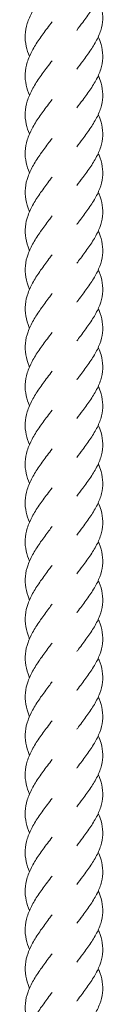
# Model space of a CAD drawing. Units: millimetres. Extents: x -11229 to -5325, y -6981 to 25145.
# Drawn here: x -8285 to -8264, y 14351 to 14605 of the extents above; entities that cross this region are included whole.
import ezdxf

# ---------------------------------------------------------------- set-up
doc = ezdxf.new("R2010")
doc.units = ezdxf.units.MM
doc.header["$MEASUREMENT"] = 0

msp = doc.modelspace()

# ---------------------------------------------------------------- linework, layer by layer
at = {"color": 250, "linetype": 'Continuous', "lineweight": 0}
for points, knots in [([(-8265.66, 14620.23), (-8265.37, 14619.59), (-8265.12, 14618.96), (-8264.66, 14617.37), (-8264.5, 14616.41), (-8264.46, 14614.51), (-8264.57, 14613.56), (-8265.05, 14611.66), (-8265.42, 14610.71), (-8266.36, 14608.81), (-8266.93, 14607.85), (-8268.21, 14605.93), (-8268.91, 14604.96), (-8270.15, 14603.32), (-8270.67, 14602.63), (-8271.18, 14601.94)], [214.332488, 214.332488, 214.332488, 214.332488, 216.752414, 216.752414, 220.376685, 220.376685, 223.990418, 223.990418, 227.603184, 227.603184, 231.22504, 231.22504, 234.860985, 234.860985, 237.429432, 237.429432, 237.429432, 237.429432]), ([(-8283.37, 14595.24), (-8283.73, 14596.1), (-8284.02, 14596.96), (-8284.42, 14598.79), (-8284.51, 14599.78), (-8284.41, 14601.75), (-8284.23, 14602.74), (-8283.63, 14604.7), (-8283.2, 14605.69), (-8282.16, 14607.65), (-8281.54, 14608.63), (-8280.21, 14610.57), (-8279.49, 14611.54), (-8278.35, 14613.04), (-8277.95, 14613.58), (-8277.54, 14614.12)], [1006.177109, 1006.177109, 1006.177109, 1006.177109, 1009.352266, 1009.352266, 1012.988586, 1012.988586, 1016.631949, 1016.631949, 1020.27378, 1020.27378, 1023.906167, 1023.906167, 1027.525605, 1027.525605, 1029.546157, 1029.546157, 1029.546157, 1029.546157]), ([(-8265.66, 14610.24), (-8265.37, 14609.6), (-8265.12, 14608.96), (-8264.66, 14607.37), (-8264.5, 14606.42), (-8264.46, 14604.52), (-8264.57, 14603.56), (-8265.05, 14601.67), (-8265.42, 14600.71), (-8266.36, 14598.81), (-8266.93, 14597.85), (-8268.21, 14595.94), (-8268.91, 14594.97), (-8270.15, 14593.32), (-8270.67, 14592.63), (-8271.18, 14591.95)], [226.802699, 226.802699, 226.802699, 226.802699, 229.220849, 229.220849, 232.845127, 232.845127, 236.458862, 236.458862, 240.071626, 240.071626, 243.693476, 243.693476, 247.329416, 247.329416, 249.899421, 249.899421, 249.899421, 249.899421]), ([(-8283.37, 14585.24), (-8283.73, 14586.1), (-8284.02, 14586.96), (-8284.42, 14588.8), (-8284.51, 14589.79), (-8284.41, 14591.75), (-8284.23, 14592.74), (-8283.63, 14594.7), (-8283.2, 14595.69), (-8282.16, 14597.65), (-8281.54, 14598.63), (-8280.21, 14600.57), (-8279.49, 14601.55), (-8278.35, 14603.05), (-8277.95, 14603.59), (-8277.54, 14604.12)], [993.632376, 993.632376, 993.632376, 993.632376, 996.807533, 996.807533, 1000.443852, 1000.443852, 1004.087216, 1004.087216, 1007.729047, 1007.729047, 1011.361434, 1011.361434, 1014.980872, 1014.980872, 1017.001423, 1017.001423, 1017.001423, 1017.001423]), ([(-8265.66, 14600.24), (-8265.37, 14599.6), (-8265.12, 14598.96), (-8264.66, 14597.38), (-8264.5, 14596.42), (-8264.46, 14594.52), (-8264.57, 14593.57), (-8265.05, 14591.67), (-8265.42, 14590.71), (-8266.36, 14588.81), (-8266.93, 14587.85), (-8268.21, 14585.94), (-8268.91, 14584.97), (-8270.15, 14583.32), (-8270.67, 14582.64), (-8271.18, 14581.95)], [239.287211, 239.287211, 239.287211, 239.287211, 241.707288, 241.707288, 245.331558, 245.331558, 248.94529, 248.94529, 252.558057, 252.558057, 256.179914, 256.179914, 259.815861, 259.815861, 262.38393, 262.38393, 262.38393, 262.38393]), ([(-8283.37, 14575.25), (-8283.73, 14576.1), (-8284.02, 14576.96), (-8284.42, 14578.8), (-8284.51, 14579.79), (-8284.41, 14581.75), (-8284.23, 14582.74), (-8283.63, 14584.71), (-8283.2, 14585.69), (-8282.16, 14587.65), (-8281.54, 14588.63), (-8280.21, 14590.58), (-8279.49, 14591.55), (-8278.35, 14593.05), (-8277.95, 14593.59), (-8277.54, 14594.13)], [981.111021, 981.111021, 981.111021, 981.111021, 984.286178, 984.286178, 987.922498, 987.922498, 991.565861, 991.565861, 995.207692, 995.207692, 998.840079, 998.840079, 1002.459517, 1002.459517, 1004.480069, 1004.480069, 1004.480069, 1004.480069]), ([(-8265.66, 14590.24), (-8265.37, 14589.6), (-8265.12, 14588.97), (-8264.66, 14587.38), (-8264.5, 14586.42), (-8264.46, 14584.52), (-8264.57, 14583.57), (-8265.05, 14581.67), (-8265.42, 14580.72), (-8266.36, 14578.82), (-8266.93, 14577.86), (-8268.21, 14575.94), (-8268.91, 14574.97), (-8270.15, 14573.33), (-8270.67, 14572.64), (-8271.18, 14571.95)], [251.736028, 251.736028, 251.736028, 251.736028, 254.154711, 254.154711, 257.778987, 257.778987, 261.392721, 261.392721, 265.005486, 265.005486, 268.627338, 268.627338, 272.263279, 272.263279, 274.832749, 274.832749, 274.832749, 274.832749]), ([(-8283.37, 14565.25), (-8283.73, 14566.11), (-8284.02, 14566.97), (-8284.42, 14568.8), (-8284.51, 14569.79), (-8284.41, 14571.76), (-8284.23, 14572.75), (-8283.63, 14574.71), (-8283.2, 14575.7), (-8282.16, 14577.65), (-8281.54, 14578.64), (-8280.21, 14580.58), (-8279.49, 14581.55), (-8278.35, 14583.05), (-8277.95, 14583.59), (-8277.54, 14584.13)], [968.590001, 968.590001, 968.590001, 968.590001, 971.765015, 971.765015, 975.401334, 975.401334, 979.044698, 979.044698, 982.686528, 982.686528, 986.318915, 986.318915, 989.938354, 989.938354, 991.958905, 991.958905, 991.958905, 991.958905]), ([(-8265.66, 14580.24), (-8265.37, 14579.61), (-8265.12, 14578.97), (-8264.66, 14577.38), (-8264.5, 14576.42), (-8264.46, 14574.53), (-8264.57, 14573.57), (-8265.05, 14571.68), (-8265.42, 14570.72), (-8266.36, 14568.82), (-8266.93, 14567.86), (-8268.21, 14565.94), (-8268.91, 14564.98), (-8270.15, 14563.33), (-8270.67, 14562.64), (-8271.18, 14561.96)], [264.229777, 264.229777, 264.229777, 264.229777, 266.650135, 266.650135, 270.274404, 270.274404, 273.888135, 273.888135, 277.500902, 277.500902, 281.12276, 281.12276, 284.758708, 284.758708, 287.326497, 287.326497, 287.326497, 287.326497]), ([(-8283.37, 14555.25), (-8283.39, 14555.32), (-8283.42, 14555.38), (-8283.85, 14556.42), (-8284.15, 14557.41), (-8284.48, 14559.37), (-8284.52, 14560.36), (-8284.32, 14562.32), (-8284.09, 14563.31), (-8283.39, 14565.28), (-8282.92, 14566.26), (-8281.82, 14568.22), (-8281.17, 14569.2), (-8279.8, 14571.14), (-8279.07, 14572.11), (-8278.08, 14573.42), (-8277.81, 14573.78), (-8277.54, 14574.13)], [956.040317, 956.040317, 956.040317, 956.040317, 956.281958, 956.281958, 959.908447, 959.908447, 963.546665, 963.546665, 967.190436, 967.190436, 970.830987, 970.830987, 974.460995, 974.460995, 978.078086, 978.078086, 979.411047, 979.411047, 979.411047, 979.411047]), ([(-8265.66, 14570.25), (-8265.59, 14570.09), (-8265.52, 14569.93), (-8265.05, 14568.82), (-8264.76, 14567.86), (-8264.46, 14565.96), (-8264.43, 14565), (-8264.66, 14563.11), (-8264.9, 14562.15), (-8265.62, 14560.25), (-8266.1, 14559.3), (-8267.23, 14557.39), (-8267.88, 14556.43), (-8269.26, 14554.5), (-8270, 14553.53), (-8270.88, 14552.36), (-8271.03, 14552.16), (-8271.18, 14551.96)], [276.686978, 276.686978, 276.686978, 276.686978, 277.287874, 277.287874, 280.919322, 280.919322, 284.537402, 284.537402, 288.14928, 288.14928, 291.765536, 291.765536, 295.394266, 295.394266, 299.036729, 299.036729, 299.786803, 299.786803, 299.786803, 299.786803]), ([(-8283.37, 14545.26), (-8283.39, 14545.32), (-8283.42, 14545.39), (-8283.85, 14546.43), (-8284.15, 14547.41), (-8284.48, 14549.37), (-8284.52, 14550.36), (-8284.32, 14552.33), (-8284.09, 14553.31), (-8283.39, 14555.28), (-8282.92, 14556.27), (-8281.82, 14558.22), (-8281.17, 14559.2), (-8279.8, 14561.14), (-8279.07, 14562.11), (-8278.08, 14563.43), (-8277.81, 14563.78), (-8277.54, 14564.14)], [943.535756, 943.535756, 943.535756, 943.535756, 943.777397, 943.777397, 947.403886, 947.403886, 951.042104, 951.042104, 954.685875, 954.685875, 958.326427, 958.326427, 961.956435, 961.956435, 965.573525, 965.573525, 966.906486, 966.906486, 966.906486, 966.906486]), ([(-8265.66, 14560.25), (-8265.59, 14560.09), (-8265.52, 14559.93), (-8265.05, 14558.82), (-8264.76, 14557.86), (-8264.46, 14555.96), (-8264.43, 14555.01), (-8264.66, 14553.11), (-8264.9, 14552.16), (-8265.62, 14550.26), (-8266.1, 14549.3), (-8267.23, 14547.39), (-8267.88, 14546.43), (-8269.26, 14544.51), (-8270, 14543.53), (-8270.88, 14542.36), (-8271.03, 14542.16), (-8271.18, 14541.96)], [289.156742, 289.156742, 289.156742, 289.156742, 289.757846, 289.757846, 293.389294, 293.389294, 297.007375, 297.007375, 300.619252, 300.619252, 304.235508, 304.235508, 307.864238, 307.864238, 311.506701, 311.506701, 312.256789, 312.256789, 312.256789, 312.256789]), ([(-8283.37, 14535.26), (-8283.39, 14535.32), (-8283.42, 14535.39), (-8283.85, 14536.43), (-8284.15, 14537.41), (-8284.48, 14539.38), (-8284.52, 14540.36), (-8284.32, 14542.33), (-8284.09, 14543.32), (-8283.39, 14545.28), (-8282.92, 14546.27), (-8281.82, 14548.22), (-8281.17, 14549.2), (-8279.8, 14551.14), (-8279.07, 14552.11), (-8278.08, 14553.43), (-8277.81, 14553.79), (-8277.54, 14554.14)], [930.991022, 930.991022, 930.991022, 930.991022, 931.232664, 931.232664, 934.859153, 934.859153, 938.497371, 938.497371, 942.141142, 942.141142, 945.781693, 945.781693, 949.411701, 949.411701, 953.028791, 953.028791, 954.361752, 954.361752, 954.361752, 954.361752]), ([(-8265.66, 14550.25), (-8265.59, 14550.1), (-8265.52, 14549.94), (-8265.05, 14548.83), (-8264.76, 14547.87), (-8264.46, 14545.96), (-8264.43, 14545.01), (-8264.66, 14543.11), (-8264.9, 14542.16), (-8265.62, 14540.26), (-8266.1, 14539.3), (-8267.23, 14537.4), (-8267.88, 14536.43), (-8269.26, 14534.51), (-8270, 14533.54), (-8270.88, 14532.37), (-8271.03, 14532.17), (-8271.18, 14531.97)], [301.641254, 301.641254, 301.641254, 301.641254, 302.242376, 302.242376, 305.873824, 305.873824, 309.491904, 309.491904, 313.103782, 313.103782, 316.720038, 316.720038, 320.348768, 320.348768, 323.99123, 323.99123, 324.741301, 324.741301, 324.741301, 324.741301]), ([(-8283.37, 14525.26), (-8283.39, 14525.33), (-8283.42, 14525.39), (-8283.85, 14526.43), (-8284.15, 14527.42), (-8284.48, 14529.38), (-8284.52, 14530.37), (-8284.32, 14532.33), (-8284.09, 14533.32), (-8283.39, 14535.28), (-8282.92, 14536.27), (-8281.82, 14538.23), (-8281.17, 14539.21), (-8279.8, 14541.15), (-8279.07, 14542.12), (-8278.08, 14543.43), (-8277.81, 14543.79), (-8277.54, 14544.14)], [918.469668, 918.469668, 918.469668, 918.469668, 918.711309, 918.711309, 922.337798, 922.337798, 925.976016, 925.976016, 929.619787, 929.619787, 933.260339, 933.260339, 936.890346, 936.890346, 940.507437, 940.507437, 941.840398, 941.840398, 941.840398, 941.840398]), ([(-8265.66, 14540.26), (-8265.59, 14540.1), (-8265.52, 14539.94), (-8265.05, 14538.83), (-8264.76, 14537.87), (-8264.46, 14535.97), (-8264.43, 14535.01), (-8264.66, 14533.12), (-8264.9, 14532.16), (-8265.62, 14530.26), (-8266.1, 14529.31), (-8267.23, 14527.4), (-8267.88, 14526.44), (-8269.26, 14524.51), (-8270, 14523.54), (-8270.88, 14522.37), (-8271.03, 14522.17), (-8271.18, 14521.97)], [314.090071, 314.090071, 314.090071, 314.090071, 314.69118, 314.69118, 318.322628, 318.322628, 321.940709, 321.940709, 325.552586, 325.552586, 329.168842, 329.168842, 332.797572, 332.797572, 336.440035, 336.440035, 337.190118, 337.190118, 337.190118, 337.190118]), ([(-8283.37, 14515.26), (-8283.39, 14515.33), (-8283.42, 14515.39), (-8283.85, 14516.44), (-8284.15, 14517.42), (-8284.48, 14519.38), (-8284.52, 14520.37), (-8284.32, 14522.34), (-8284.09, 14523.32), (-8283.39, 14525.29), (-8282.92, 14526.27), (-8281.82, 14528.23), (-8281.17, 14529.21), (-8279.8, 14531.15), (-8279.07, 14532.12), (-8278.08, 14533.44), (-8277.81, 14533.79), (-8277.54, 14534.15)], [905.948361, 905.948361, 905.948361, 905.948361, 906.190146, 906.190146, 909.816635, 909.816635, 913.454853, 913.454853, 917.098624, 917.098624, 920.739175, 920.739175, 924.369183, 924.369183, 927.986273, 927.986273, 929.319234, 929.319234, 929.319234, 929.319234]), ([(-8265.66, 14530.26), (-8265.59, 14530.1), (-8265.52, 14529.94), (-8265.05, 14528.83), (-8264.76, 14527.87), (-8264.46, 14525.97), (-8264.43, 14525.02), (-8264.66, 14523.12), (-8264.9, 14522.17), (-8265.62, 14520.27), (-8266.1, 14519.31), (-8267.23, 14517.4), (-8267.88, 14516.44), (-8269.26, 14514.51), (-8270, 14513.54), (-8270.88, 14512.37), (-8271.03, 14512.17), (-8271.18, 14511.97)], [326.583821, 326.583821, 326.583821, 326.583821, 327.184945, 327.184945, 330.816393, 330.816393, 334.434473, 334.434473, 338.046351, 338.046351, 341.662607, 341.662607, 345.291337, 345.291337, 348.9338, 348.9338, 349.683868, 349.683868, 349.683868, 349.683868]), ([(-8283.37, 14505.27), (-8283.73, 14506.12), (-8284.02, 14506.98), (-8284.42, 14508.82), (-8284.51, 14509.81), (-8284.41, 14511.78), (-8284.23, 14512.76), (-8283.63, 14514.73), (-8283.2, 14515.72), (-8282.16, 14517.67), (-8281.54, 14518.65), (-8280.21, 14520.6), (-8279.49, 14521.57), (-8278.35, 14523.07), (-8277.95, 14523.61), (-8277.54, 14524.15)], [893.402019, 893.402019, 893.402019, 893.402019, 896.577176, 896.577176, 900.213496, 900.213496, 903.856859, 903.856859, 907.49869, 907.49869, 911.131077, 911.131077, 914.750515, 914.750515, 916.771066, 916.771066, 916.771066, 916.771066]), ([(-8265.66, 14520.26), (-8265.37, 14519.63), (-8265.12, 14518.99), (-8264.66, 14517.4), (-8264.5, 14516.44), (-8264.46, 14514.54), (-8264.57, 14513.59), (-8265.05, 14511.69), (-8265.42, 14510.74), (-8266.36, 14508.84), (-8266.93, 14507.88), (-8268.21, 14505.96), (-8268.91, 14504.99), (-8270.15, 14503.35), (-8270.67, 14502.66), (-8271.18, 14501.98)], [339.045211, 339.045211, 339.045211, 339.045211, 341.465143, 341.465143, 345.089414, 345.089414, 348.703147, 348.703147, 352.315913, 352.315913, 355.937769, 355.937769, 359.573714, 359.573714, 362.142154, 362.142154, 362.142154, 362.142154]), ([(-8283.37, 14495.27), (-8283.73, 14496.13), (-8284.02, 14496.99), (-8284.42, 14498.83), (-8284.51, 14499.81), (-8284.41, 14501.78), (-8284.23, 14502.77), (-8283.63, 14504.73), (-8283.2, 14505.72), (-8282.16, 14507.68), (-8281.54, 14508.66), (-8280.21, 14510.6), (-8279.49, 14511.57), (-8278.35, 14513.08), (-8277.95, 14513.61), (-8277.54, 14514.15)], [880.897458, 880.897458, 880.897458, 880.897458, 884.072615, 884.072615, 887.708935, 887.708935, 891.352298, 891.352298, 894.994129, 894.994129, 898.626516, 898.626516, 902.245954, 902.245954, 904.266505, 904.266505, 904.266505, 904.266505]), ([(-8265.66, 14510.27), (-8265.37, 14509.63), (-8265.12, 14508.99), (-8264.66, 14507.4), (-8264.5, 14506.45), (-8264.46, 14504.55), (-8264.57, 14503.59), (-8265.05, 14501.7), (-8265.42, 14500.74), (-8266.36, 14498.84), (-8266.93, 14497.88), (-8268.21, 14495.97), (-8268.91, 14495), (-8270.15, 14493.35), (-8270.67, 14492.66), (-8271.18, 14491.98)], [351.51542, 351.51542, 351.51542, 351.51542, 353.935173, 353.935173, 357.559445, 357.559445, 361.173177, 361.173177, 364.785944, 364.785944, 368.407799, 368.407799, 372.043745, 372.043745, 374.612141, 374.612141, 374.612141, 374.612141]), ([(-8283.37, 14485.27), (-8283.73, 14486.13), (-8284.02, 14486.99), (-8284.42, 14488.83), (-8284.51, 14489.82), (-8284.41, 14491.78), (-8284.23, 14492.77), (-8283.63, 14494.74), (-8283.2, 14495.72), (-8282.16, 14497.68), (-8281.54, 14498.66), (-8280.21, 14500.6), (-8279.49, 14501.58), (-8278.35, 14503.08), (-8277.95, 14503.62), (-8277.54, 14504.16)], [868.352725, 868.352725, 868.352725, 868.352725, 871.527882, 871.527882, 875.164201, 875.164201, 878.807565, 878.807565, 882.449395, 882.449395, 886.081783, 886.081783, 889.701221, 889.701221, 891.721772, 891.721772, 891.721772, 891.721772]), ([(-8265.66, 14500.27), (-8265.37, 14499.63), (-8265.12, 14498.99), (-8264.66, 14497.41), (-8264.5, 14496.45), (-8264.46, 14494.55), (-8264.57, 14493.6), (-8265.05, 14491.7), (-8265.42, 14490.75), (-8266.36, 14488.84), (-8266.93, 14487.88), (-8268.21, 14485.97), (-8268.91, 14485), (-8270.15, 14483.35), (-8270.67, 14482.67), (-8271.18, 14481.98)], [363.999932, 363.999932, 363.999932, 363.999932, 366.41963, 366.41963, 370.043902, 370.043902, 373.657634, 373.657634, 377.270401, 377.270401, 380.892256, 380.892256, 384.528202, 384.528202, 387.096653, 387.096653, 387.096653, 387.096653]), ([(-8283.37, 14475.28), (-8283.73, 14476.13), (-8284.02, 14476.99), (-8284.42, 14478.83), (-8284.51, 14479.82), (-8284.41, 14481.78), (-8284.23, 14482.77), (-8283.63, 14484.74), (-8283.2, 14485.73), (-8282.16, 14487.68), (-8281.54, 14488.66), (-8280.21, 14490.61), (-8279.49, 14491.58), (-8278.35, 14493.08), (-8277.95, 14493.62), (-8277.54, 14494.16)], [855.83137, 855.83137, 855.83137, 855.83137, 859.006527, 859.006527, 862.642847, 862.642847, 866.28621, 866.28621, 869.928041, 869.928041, 873.560428, 873.560428, 877.179866, 877.179866, 879.200417, 879.200417, 879.200417, 879.200417]), ([(-8265.66, 14490.27), (-8265.37, 14489.63), (-8265.12, 14489), (-8264.66, 14487.41), (-8264.5, 14486.45), (-8264.46, 14484.55), (-8264.57, 14483.6), (-8265.05, 14481.7), (-8265.42, 14480.75), (-8266.36, 14478.85), (-8266.93, 14477.89), (-8268.21, 14475.97), (-8268.91, 14475), (-8270.15, 14473.36), (-8270.67, 14472.67), (-8271.18, 14471.98)], [376.44875, 376.44875, 376.44875, 376.44875, 378.868487, 378.868487, 382.492759, 382.492759, 386.106491, 386.106491, 389.719258, 389.719258, 393.341113, 393.341113, 396.977059, 396.977059, 399.54547, 399.54547, 399.54547, 399.54547]), ([(-8283.37, 14465.28), (-8283.73, 14466.14), (-8284.02, 14467), (-8284.42, 14468.84), (-8284.51, 14469.82), (-8284.41, 14471.79), (-8284.23, 14472.78), (-8283.63, 14474.74), (-8283.2, 14475.73), (-8282.16, 14477.69), (-8281.54, 14478.67), (-8280.21, 14480.61), (-8279.49, 14481.58), (-8278.35, 14483.08), (-8277.95, 14483.62), (-8277.54, 14484.16)], [843.31035, 843.31035, 843.31035, 843.31035, 846.485364, 846.485364, 850.121683, 850.121683, 853.765046, 853.765046, 857.406877, 857.406877, 861.039264, 861.039264, 864.658702, 864.658702, 866.679254, 866.679254, 866.679254, 866.679254]), ([(-8265.66, 14480.28), (-8265.37, 14479.64), (-8265.12, 14479), (-8264.66, 14477.41), (-8264.5, 14476.46), (-8264.46, 14474.56), (-8264.57, 14473.6), (-8265.05, 14471.71), (-8265.42, 14470.75), (-8266.36, 14468.85), (-8266.93, 14467.89), (-8268.21, 14465.97), (-8268.91, 14465.01), (-8270.15, 14463.36), (-8270.67, 14462.67), (-8271.18, 14461.99)], [388.942499, 388.942499, 388.942499, 388.942499, 391.362189, 391.362189, 394.986461, 394.986461, 398.600193, 398.600193, 402.21296, 402.21296, 405.834815, 405.834815, 409.47076, 409.47076, 412.039219, 412.039219, 412.039219, 412.039219]), ([(-8283.37, 14455.28), (-8283.39, 14455.35), (-8283.42, 14455.41), (-8283.85, 14456.46), (-8284.15, 14457.44), (-8284.48, 14459.4), (-8284.52, 14460.39), (-8284.32, 14462.35), (-8284.09, 14463.34), (-8283.39, 14465.31), (-8282.92, 14466.29), (-8281.82, 14468.25), (-8281.17, 14469.23), (-8279.8, 14471.17), (-8279.07, 14472.14), (-8278.08, 14473.46), (-8277.81, 14473.81), (-8277.54, 14474.16)], [830.760665, 830.760665, 830.760665, 830.760665, 831.002307, 831.002307, 834.628796, 834.628796, 838.267014, 838.267014, 841.910785, 841.910785, 845.551336, 845.551336, 849.181344, 849.181344, 852.798434, 852.798434, 854.131395, 854.131395, 854.131395, 854.131395]), ([(-8265.66, 14470.28), (-8265.59, 14470.12), (-8265.52, 14469.96), (-8265.05, 14468.85), (-8264.76, 14467.89), (-8264.46, 14465.99), (-8264.43, 14465.03), (-8264.66, 14463.14), (-8264.9, 14462.18), (-8265.62, 14460.29), (-8266.1, 14459.33), (-8267.23, 14457.42), (-8267.88, 14456.46), (-8269.26, 14454.53), (-8270, 14453.56), (-8270.88, 14452.39), (-8271.03, 14452.19), (-8271.18, 14451.99)], [401.399701, 401.399701, 401.399701, 401.399701, 402.000596, 402.000596, 405.632044, 405.632044, 409.250124, 409.250124, 412.862002, 412.862002, 416.478258, 416.478258, 420.106988, 420.106988, 423.749451, 423.749451, 424.499525, 424.499525, 424.499525, 424.499525]), ([(-8283.37, 14445.29), (-8283.39, 14445.35), (-8283.42, 14445.42), (-8283.85, 14446.46), (-8284.15, 14447.44), (-8284.48, 14449.4), (-8284.52, 14450.39), (-8284.32, 14452.36), (-8284.09, 14453.35), (-8283.39, 14455.31), (-8282.92, 14456.3), (-8281.82, 14458.25), (-8281.17, 14459.23), (-8279.8, 14461.17), (-8279.07, 14462.14), (-8278.08, 14463.46), (-8277.81, 14463.81), (-8277.54, 14464.17)], [818.256104, 818.256104, 818.256104, 818.256104, 818.497746, 818.497746, 822.124235, 822.124235, 825.762453, 825.762453, 829.406224, 829.406224, 833.046775, 833.046775, 836.676783, 836.676783, 840.293874, 840.293874, 841.626834, 841.626834, 841.626834, 841.626834]), ([(-8265.66, 14460.28), (-8265.59, 14460.12), (-8265.52, 14459.97), (-8265.05, 14458.85), (-8264.76, 14457.89), (-8264.46, 14455.99), (-8264.43, 14455.04), (-8264.66, 14453.14), (-8264.9, 14452.19), (-8265.62, 14450.29), (-8266.1, 14449.33), (-8267.23, 14447.42), (-8267.88, 14446.46), (-8269.26, 14444.54), (-8270, 14443.56), (-8270.88, 14442.39), (-8271.03, 14442.19), (-8271.18, 14441.99)], [413.869464, 413.869464, 413.869464, 413.869464, 414.470584, 414.470584, 418.102031, 418.102031, 421.720112, 421.720112, 425.331989, 425.331989, 428.948246, 428.948246, 432.576975, 432.576975, 436.219438, 436.219438, 436.969511, 436.969511, 436.969511, 436.969511]), ([(-8283.37, 14435.29), (-8283.39, 14435.35), (-8283.42, 14435.42), (-8283.85, 14436.46), (-8284.15, 14437.45), (-8284.48, 14439.41), (-8284.52, 14440.39), (-8284.32, 14442.36), (-8284.09, 14443.35), (-8283.39, 14445.31), (-8282.92, 14446.3), (-8281.82, 14448.25), (-8281.17, 14449.23), (-8279.8, 14451.17), (-8279.07, 14452.14), (-8278.08, 14453.46), (-8277.81, 14453.82), (-8277.54, 14454.17)], [805.711371, 805.711371, 805.711371, 805.711371, 805.953013, 805.953013, 809.579502, 809.579502, 813.21772, 813.21772, 816.861491, 816.861491, 820.502042, 820.502042, 824.13205, 824.13205, 827.74914, 827.74914, 829.082101, 829.082101, 829.082101, 829.082101]), ([(-8265.66, 14450.29), (-8265.59, 14450.13), (-8265.52, 14449.97), (-8265.05, 14448.86), (-8264.76, 14447.9), (-8264.46, 14446), (-8264.43, 14445.04), (-8264.66, 14443.14), (-8264.9, 14442.19), (-8265.62, 14440.29), (-8266.1, 14439.33), (-8267.23, 14437.43), (-8267.88, 14436.46), (-8269.26, 14434.54), (-8270, 14433.57), (-8270.88, 14432.4), (-8271.03, 14432.2), (-8271.18, 14432)], [426.353976, 426.353976, 426.353976, 426.353976, 426.955095, 426.955095, 430.586542, 430.586542, 434.204623, 434.204623, 437.8165, 437.8165, 441.432756, 441.432756, 445.061486, 445.061486, 448.703949, 448.703949, 449.454023, 449.454023, 449.454023, 449.454023]), ([(-8283.37, 14425.29), (-8283.39, 14425.36), (-8283.42, 14425.42), (-8283.85, 14426.47), (-8284.15, 14427.45), (-8284.48, 14429.41), (-8284.52, 14430.4), (-8284.32, 14432.36), (-8284.09, 14433.35), (-8283.39, 14435.32), (-8282.92, 14436.3), (-8281.82, 14438.26), (-8281.17, 14439.24), (-8279.8, 14441.18), (-8279.07, 14442.15), (-8278.08, 14443.46), (-8277.81, 14443.82), (-8277.54, 14444.17)], [793.190016, 793.190016, 793.190016, 793.190016, 793.431658, 793.431658, 797.058147, 797.058147, 800.696365, 800.696365, 804.340136, 804.340136, 807.980687, 807.980687, 811.610695, 811.610695, 815.227786, 815.227786, 816.560746, 816.560746, 816.560746, 816.560746]), ([(-8265.66, 14440.29), (-8265.59, 14440.13), (-8265.52, 14439.97), (-8265.05, 14438.86), (-8264.76, 14437.9), (-8264.46, 14436), (-8264.43, 14435.04), (-8264.66, 14433.15), (-8264.9, 14432.19), (-8265.62, 14430.29), (-8266.1, 14429.34), (-8267.23, 14427.43), (-8267.88, 14426.47), (-8269.26, 14424.54), (-8270, 14423.57), (-8270.88, 14422.4), (-8271.03, 14422.2), (-8271.18, 14422)], [438.802793, 438.802793, 438.802793, 438.802793, 439.403913, 439.403913, 443.03536, 443.03536, 446.653441, 446.653441, 450.265318, 450.265318, 453.881574, 453.881574, 457.510304, 457.510304, 461.152767, 461.152767, 461.90284, 461.90284, 461.90284, 461.90284]), ([(-8283.37, 14415.3), (-8283.39, 14415.36), (-8283.42, 14415.43), (-8283.85, 14416.47), (-8284.15, 14417.45), (-8284.48, 14419.41), (-8284.52, 14420.4), (-8284.32, 14422.37), (-8284.09, 14423.36), (-8283.39, 14425.32), (-8282.92, 14426.31), (-8281.82, 14428.26), (-8281.17, 14429.24), (-8279.8, 14431.18), (-8279.07, 14432.15), (-8278.08, 14433.47), (-8277.81, 14433.82), (-8277.54, 14434.18)], [780.668709, 780.668709, 780.668709, 780.668709, 780.910494, 780.910494, 784.536984, 784.536984, 788.175201, 788.175201, 791.818972, 791.818972, 795.459524, 795.459524, 799.089532, 799.089532, 802.706622, 802.706622, 804.039583, 804.039583, 804.039583, 804.039583]), ([(-8265.66, 14430.29), (-8265.59, 14430.13), (-8265.52, 14429.98), (-8265.05, 14428.86), (-8264.76, 14427.9), (-8264.46, 14426), (-8264.43, 14425.05), (-8264.66, 14423.15), (-8264.9, 14422.2), (-8265.62, 14420.3), (-8266.1, 14419.34), (-8267.23, 14417.43), (-8267.88, 14416.47), (-8269.26, 14414.55), (-8270, 14413.57), (-8270.88, 14412.4), (-8271.03, 14412.2), (-8271.18, 14412)], [451.296543, 451.296543, 451.296543, 451.296543, 451.897661, 451.897661, 455.529109, 455.529109, 459.147189, 459.147189, 462.759067, 462.759067, 466.375323, 466.375323, 470.004053, 470.004053, 473.646515, 473.646515, 474.39659, 474.39659, 474.39659, 474.39659]), ([(-8283.37, 14405.3), (-8283.73, 14406.16), (-8284.02, 14407.02), (-8284.42, 14408.85), (-8284.51, 14409.84), (-8284.41, 14411.81), (-8284.23, 14412.8), (-8283.63, 14414.76), (-8283.2, 14415.75), (-8282.16, 14417.7), (-8281.54, 14418.69), (-8280.21, 14420.63), (-8279.49, 14421.6), (-8278.35, 14423.1), (-8277.95, 14423.64), (-8277.54, 14424.18)], [768.122368, 768.122368, 768.122368, 768.122368, 771.297525, 771.297525, 774.933844, 774.933844, 778.577208, 778.577208, 782.219039, 782.219039, 785.851426, 785.851426, 789.470864, 789.470864, 791.491415, 791.491415, 791.491415, 791.491415]), ([(-8265.66, 14420.29), (-8265.37, 14419.66), (-8265.12, 14419.02), (-8264.66, 14417.43), (-8264.5, 14416.47), (-8264.46, 14414.58), (-8264.57, 14413.62), (-8265.05, 14411.73), (-8265.42, 14410.77), (-8266.36, 14408.87), (-8266.93, 14407.91), (-8268.21, 14405.99), (-8268.91, 14405.03), (-8270.15, 14403.38), (-8270.67, 14402.69), (-8271.18, 14402.01)], [463.757933, 463.757933, 463.757933, 463.757933, 466.177865, 466.177865, 469.802136, 469.802136, 473.415868, 473.415868, 477.028635, 477.028635, 480.650491, 480.650491, 484.286436, 484.286436, 486.854876, 486.854876, 486.854876, 486.854876]), ([(-8283.37, 14395.3), (-8283.73, 14396.16), (-8284.02, 14397.02), (-8284.42, 14398.86), (-8284.51, 14399.84), (-8284.41, 14401.81), (-8284.23, 14402.8), (-8283.63, 14404.76), (-8283.2, 14405.75), (-8282.16, 14407.71), (-8281.54, 14408.69), (-8280.21, 14410.63), (-8279.49, 14411.6), (-8278.35, 14413.11), (-8277.95, 14413.65), (-8277.54, 14414.18)], [755.617807, 755.617807, 755.617807, 755.617807, 758.792964, 758.792964, 762.429283, 762.429283, 766.072647, 766.072647, 769.714478, 769.714478, 773.346865, 773.346865, 776.966303, 776.966303, 778.986854, 778.986854, 778.986854, 778.986854]), ([(-8265.66, 14410.3), (-8265.37, 14409.66), (-8265.12, 14409.02), (-8264.66, 14407.43), (-8264.5, 14406.48), (-8264.46, 14404.58), (-8264.57, 14403.63), (-8265.05, 14401.73), (-8265.42, 14400.77), (-8266.36, 14398.87), (-8266.93, 14397.91), (-8268.21, 14396), (-8268.91, 14395.03), (-8270.15, 14393.38), (-8270.67, 14392.7), (-8271.18, 14392.01)], [476.228142, 476.228142, 476.228142, 476.228142, 478.64785, 478.64785, 482.272122, 482.272122, 485.885854, 485.885854, 489.498621, 489.498621, 493.120476, 493.120476, 496.756421, 496.756421, 499.324863, 499.324863, 499.324863, 499.324863]), ([(-8283.37, 14385.31), (-8283.73, 14386.16), (-8284.02, 14387.02), (-8284.42, 14388.86), (-8284.51, 14389.85), (-8284.41, 14391.81), (-8284.23, 14392.8), (-8283.63, 14394.77), (-8283.2, 14395.75), (-8282.16, 14397.71), (-8281.54, 14398.69), (-8280.21, 14400.63), (-8279.49, 14401.61), (-8278.35, 14403.11), (-8277.95, 14403.65), (-8277.54, 14404.19)], [743.073074, 743.073074, 743.073074, 743.073074, 746.248231, 746.248231, 749.88455, 749.88455, 753.527913, 753.527913, 757.169744, 757.169744, 760.802131, 760.802131, 764.42157, 764.42157, 766.442121, 766.442121, 766.442121, 766.442121]), ([(-8265.66, 14400.3), (-8265.37, 14399.66), (-8265.12, 14399.02), (-8264.66, 14397.44), (-8264.5, 14396.48), (-8264.46, 14394.58), (-8264.57, 14393.63), (-8265.05, 14391.73), (-8265.42, 14390.78), (-8266.36, 14388.87), (-8266.93, 14387.92), (-8268.21, 14386), (-8268.91, 14385.03), (-8270.15, 14383.39), (-8270.67, 14382.7), (-8271.18, 14382.01)], [488.712654, 488.712654, 488.712654, 488.712654, 491.132363, 491.132363, 494.756635, 494.756635, 498.370367, 498.370367, 501.983134, 501.983134, 505.604989, 505.604989, 509.240934, 509.240934, 511.809375, 511.809375, 511.809375, 511.809375]), ([(-8283.37, 14375.31), (-8283.73, 14376.16), (-8284.02, 14377.03), (-8284.42, 14378.86), (-8284.51, 14379.85), (-8284.41, 14381.82), (-8284.23, 14382.8), (-8283.63, 14384.77), (-8283.2, 14385.76), (-8282.16, 14387.71), (-8281.54, 14388.69), (-8280.21, 14390.64), (-8279.49, 14391.61), (-8278.35, 14393.11), (-8277.95, 14393.65), (-8277.54, 14394.19)], [730.551719, 730.551719, 730.551719, 730.551719, 733.726876, 733.726876, 737.363195, 737.363195, 741.006559, 741.006559, 744.64839, 744.64839, 748.280777, 748.280777, 751.900215, 751.900215, 753.920766, 753.920766, 753.920766, 753.920766]), ([(-8265.66, 14390.3), (-8265.37, 14389.67), (-8265.12, 14389.03), (-8264.66, 14387.44), (-8264.5, 14386.48), (-8264.46, 14384.59), (-8264.57, 14383.63), (-8265.05, 14381.73), (-8265.42, 14380.78), (-8266.36, 14378.88), (-8266.93, 14377.92), (-8268.21, 14376), (-8268.91, 14375.03), (-8270.15, 14373.39), (-8270.67, 14372.7), (-8271.18, 14372.02)], [501.161472, 501.161472, 501.161472, 501.161472, 503.58118, 503.58118, 507.205451, 507.205451, 510.819183, 510.819183, 514.43195, 514.43195, 518.053806, 518.053806, 521.689751, 521.689751, 524.258192, 524.258192, 524.258192, 524.258192]), ([(-8283.37, 14365.31), (-8283.73, 14366.17), (-8284.02, 14367.03), (-8284.42, 14368.87), (-8284.51, 14369.85), (-8284.41, 14371.82), (-8284.23, 14372.81), (-8283.63, 14374.77), (-8283.2, 14375.76), (-8282.16, 14377.72), (-8281.54, 14378.7), (-8280.21, 14380.64), (-8279.49, 14381.61), (-8278.35, 14383.12), (-8277.95, 14383.65), (-8277.54, 14384.19)], [718.030699, 718.030699, 718.030699, 718.030699, 721.205712, 721.205712, 724.842032, 724.842032, 728.485395, 728.485395, 732.127226, 732.127226, 735.759613, 735.759613, 739.379051, 739.379051, 741.399602, 741.399602, 741.399602, 741.399602]), ([(-8265.66, 14380.31), (-8265.37, 14379.67), (-8265.12, 14379.03), (-8264.66, 14377.44), (-8264.5, 14376.49), (-8264.46, 14374.59), (-8264.57, 14373.63), (-8265.05, 14371.74), (-8265.42, 14370.78), (-8266.36, 14368.88), (-8266.93, 14367.92), (-8268.21, 14366.01), (-8268.91, 14365.04), (-8270.15, 14363.39), (-8270.67, 14362.71), (-8271.18, 14362.02)], [513.655221, 513.655221, 513.655221, 513.655221, 516.07493, 516.07493, 519.699201, 519.699201, 523.312934, 523.312934, 526.9257, 526.9257, 530.547556, 530.547556, 534.183501, 534.183501, 536.751941, 536.751941, 536.751941, 536.751941]), ([(-8283.37, 14355.31), (-8283.39, 14355.38), (-8283.42, 14355.44), (-8283.85, 14356.49), (-8284.15, 14357.47), (-8284.48, 14359.43), (-8284.52, 14360.42), (-8284.32, 14362.38), (-8284.09, 14363.37), (-8283.39, 14365.34), (-8282.92, 14366.32), (-8281.82, 14368.28), (-8281.17, 14369.26), (-8279.8, 14371.2), (-8279.07, 14372.17), (-8278.08, 14373.49), (-8277.81, 14373.84), (-8277.54, 14374.2)], [705.481014, 705.481014, 705.481014, 705.481014, 705.722656, 705.722656, 709.349145, 709.349145, 712.987363, 712.987363, 716.631134, 716.631134, 720.271685, 720.271685, 723.901693, 723.901693, 727.518783, 727.518783, 728.851744, 728.851744, 728.851744, 728.851744]), ([(-8265.66, 14370.31), (-8265.59, 14370.15), (-8265.52, 14369.99), (-8265.05, 14368.88), (-8264.76, 14367.92), (-8264.46, 14366.02), (-8264.43, 14365.07), (-8264.66, 14363.17), (-8264.9, 14362.21), (-8265.62, 14360.32), (-8266.1, 14359.36), (-8267.23, 14357.45), (-8267.88, 14356.49), (-8269.26, 14354.56), (-8270, 14353.59), (-8270.88, 14352.42), (-8271.03, 14352.22), (-8271.18, 14352.02)], [526.112423, 526.112423, 526.112423, 526.112423, 526.713318, 526.713318, 530.344766, 530.344766, 533.962846, 533.962846, 537.574724, 537.574724, 541.19098, 541.19098, 544.81971, 544.81971, 548.462173, 548.462173, 549.212247, 549.212247, 549.212247, 549.212247]), ([(-8283.37, 14345.32), (-8283.39, 14345.38), (-8283.42, 14345.45), (-8283.85, 14346.49), (-8284.15, 14347.47), (-8284.48, 14349.43), (-8284.52, 14350.42), (-8284.32, 14352.39), (-8284.09, 14353.38), (-8283.39, 14355.34), (-8282.92, 14356.33), (-8281.82, 14358.28), (-8281.17, 14359.26), (-8279.8, 14361.2), (-8279.07, 14362.17), (-8278.08, 14363.49), (-8277.81, 14363.84), (-8277.54, 14364.2)], [692.976453, 692.976453, 692.976453, 692.976453, 693.218095, 693.218095, 696.844584, 696.844584, 700.482802, 700.482802, 704.126573, 704.126573, 707.767124, 707.767124, 711.397132, 711.397132, 715.014222, 715.014222, 716.347183, 716.347183, 716.347183, 716.347183]), ([(-8265.66, 14360.31), (-8265.59, 14360.16), (-8265.52, 14360), (-8265.05, 14358.88), (-8264.76, 14357.93), (-8264.46, 14356.02), (-8264.43, 14355.07), (-8264.66, 14353.17), (-8264.9, 14352.22), (-8265.62, 14350.32), (-8266.1, 14349.36), (-8267.23, 14347.45), (-8267.88, 14346.49), (-8269.26, 14344.57), (-8270, 14343.59), (-8270.88, 14342.43), (-8271.03, 14342.23), (-8271.18, 14342.02)], [538.582186, 538.582186, 538.582186, 538.582186, 539.183305, 539.183305, 542.814753, 542.814753, 546.432833, 546.432833, 550.044711, 550.044711, 553.660967, 553.660967, 557.289697, 557.289697, 560.932159, 560.932159, 561.682233, 561.682233, 561.682233, 561.682233]), ([(-8283.37, 14335.32), (-8283.39, 14335.39), (-8283.42, 14335.45), (-8283.85, 14336.49), (-8284.15, 14337.48), (-8284.48, 14339.44), (-8284.52, 14340.43), (-8284.32, 14342.39), (-8284.09, 14343.38), (-8283.39, 14345.34), (-8282.92, 14346.33), (-8281.82, 14348.28), (-8281.17, 14349.27), (-8279.8, 14351.2), (-8279.07, 14352.18), (-8278.08, 14353.49), (-8277.81, 14353.85), (-8277.54, 14354.2)], [680.43172, 680.43172, 680.43172, 680.43172, 680.673361, 680.673361, 684.299851, 684.299851, 687.938069, 687.938069, 691.581839, 691.581839, 695.222391, 695.222391, 698.852399, 698.852399, 702.469489, 702.469489, 703.80245, 703.80245, 703.80245, 703.80245])]:
    msp.add_open_spline(points, degree=3, knots=knots, dxfattribs=at)

doc.saveas('drawing.dxf')
